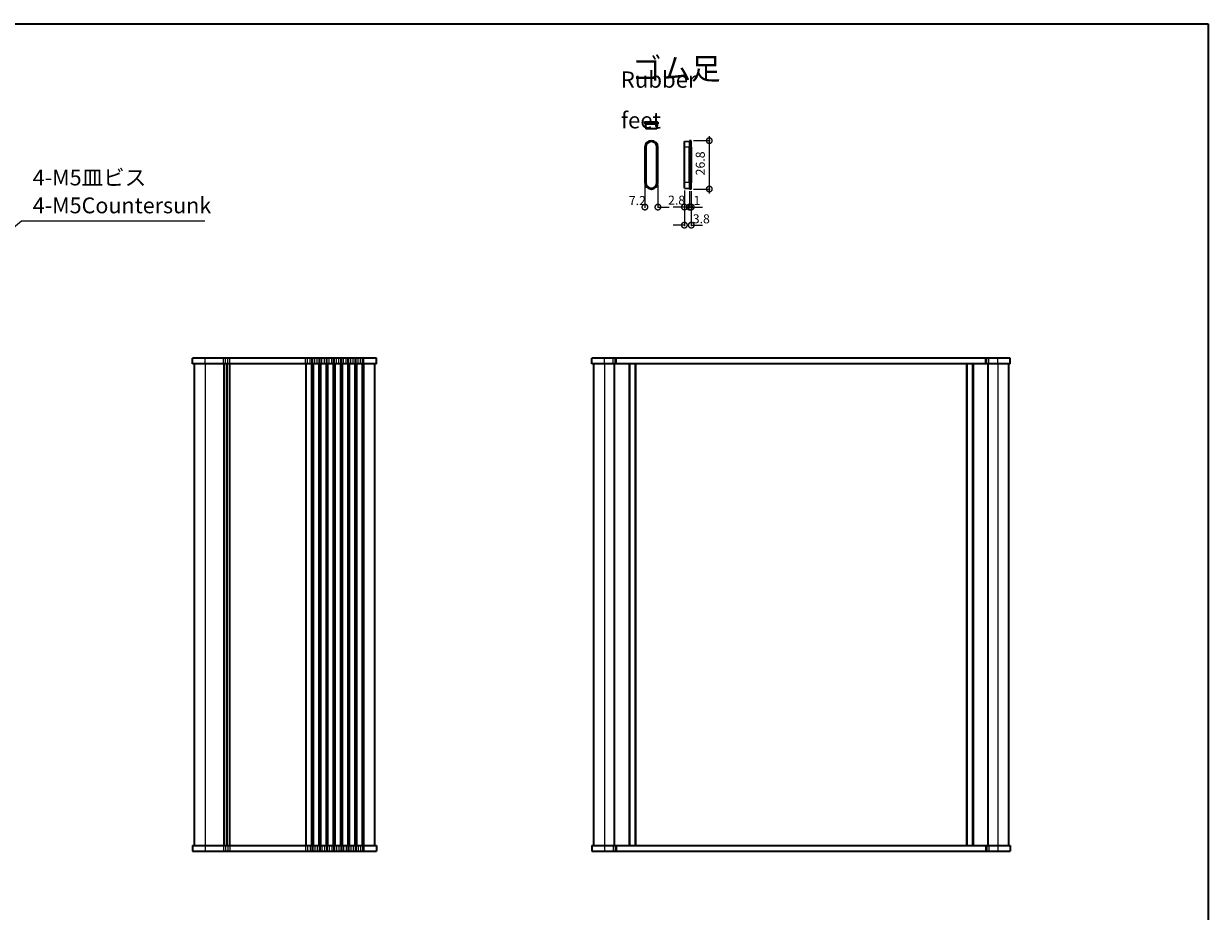
# Model space of a CAD drawing. Units: millimetres. Extents: x 0 to 5710, y 0 to 984.
# Drawn here: x 1699 to 2356, y 492 to 984 of the extents above; entities that cross this region are included whole.
import ezdxf

# ---------------------------------------------------------------- set-up
doc = ezdxf.new("R2010")
doc.units = ezdxf.units.MM
doc.header["$LTSCALE"] = 2.5
doc.layers.get('Defpoints').update_dxf_attribs({"lineweight": 25})
for name, color, linetype, lineweight in [('Border (ISO)', 7, 'Continuous', 35), ('Dimension (ISO)', 7, 'Continuous', 18), ('Symbol (ISO)', 7, 'Continuous', 18), ('Visible (ISO)', 7, 'Continuous', 35), ('Visible Narrow (ISO)', 7, 'Continuous', 25)]:
    doc.layers.add(name, color=color, linetype=linetype, lineweight=lineweight)
doc.styles.add('Note Text (TK)', font='MS PGothic.ttf')
doc.dimstyles.new('Default - Method 1b (TK)', dxfattribs={"dimscale": 2.5, "dimtxt": 2.5, "dimasz": 2.5, "dimexe": 1, "dimexo": 1.5, "dimgap": 1, "dimtad": 1, "dimtoh": 1, "dimrnd": 1e-08, "dimdsep": 46, "dimtxsty": 'Note Text (TK)', "dimcen": 0.09, "dimdle": 5, "dimclrd": 100, "dimclre": 100, "dimclrt": 7, "dimadec": 1, "dimazin": 1, "dimtfac": 1, "dimtmove": 0, "dimatfit": 3, "dimfxl": 1, "dimtolj": 1, "dimlwd": -1, "dimlwe": -1, "dimarcsym": 0})
doc.dimstyles.new('Default - Method 1b (TK)$7', dxfattribs={"dimscale": 2.5, "dimtxt": 2.5, "dimasz": 2.5, "dimexe": 1, "dimexo": 1.5, "dimgap": 1, "dimtad": 1, "dimtoh": 1, "dimrnd": 1e-08, "dimdsep": 46, "dimtxsty": 'Note Text (TK)', "dimcen": 0.09, "dimdle": 5, "dimclrd": 100, "dimclre": 100, "dimclrt": 7, "dimadec": 1, "dimazin": 1, "dimtfac": 1, "dimtmove": 0, "dimatfit": 3, "dimfxl": 1, "dimtolj": 1, "dimlwd": -1, "dimlwe": -1, "dimarcsym": 0})

# ---------------------------------------------------------------- blocks, each defined once
blk = doc.blocks.new('図面枠 tk図枠')
at = {"layer": 'Border (ISO)'}
for p, q in [((14.5, 289), (405.5, 289)), ((405.5, 289), (405.5, 8))]:
    blk.add_line(p, q, dxfattribs=at)
blk = doc.blocks.new('_DotSmall')
at = {"color": 0, "linetype": 'ByBlock', "const_width": 0.5}
blk.add_lwpolyline([(-0.0625, 0, 1), (0.0625, 0, 1)], format="xyb", close=True, dxfattribs=at)
blk = doc.blocks.new('*D90')
at = {"layer": 'Defpoints', "color": 0}
for p in [(2069.43, 918.7), (2069.43, 891.9), (2079.43, 891.9)]:
    blk.add_point(p, dxfattribs=at)
at = {"layer": 'Dimension (ISO)', "color": 100}
for p, q in [((2079.43, 921.2), (2079.43, 889.4)), ((2070.68, 918.7), (2079.93, 918.7)), ((2070.68, 891.9), (2079.93, 891.9))]:
    blk.add_line(p, q, dxfattribs=at)
at = {"layer": 'Dimension (ISO)', "color": 100, "xscale": 6.25, "yscale": 6.25, "zscale": 6.25}
for p, rotation in [((2079.43, 918.7), 90), ((2079.43, 891.9), 270)]:
    blk.add_blockref('_DotSmall', p, dxfattribs=dict(at, rotation=rotation))
at = {"layer": 'Dimension (ISO)', "color": 7, "insert": (2074.43, 899.46), "char_height": 5, "attachment_point": 4, "rotation": 90, "style": 'Note Text (TK)'}
blk.add_mtext('\\A1;26.8', dxfattribs=at)
blk = doc.blocks.new('*D91')
at = {"layer": 'Defpoints', "color": 0}
for p in [(2065.63, 892.4), (2068.43, 891.9), (2068.43, 881.9)]:
    blk.add_point(p, dxfattribs=at)
at = {"layer": 'Dimension (ISO)', "color": 100}
for p, q in [((2065.63, 891.15), (2065.63, 881.4)), ((2068.43, 890.65), (2068.43, 881.4)), ((2065.63, 881.9), (2059.38, 881.9)), ((2068.43, 881.9), (2074.68, 881.9))]:
    blk.add_line(p, q, dxfattribs=at)
at = {"layer": 'Dimension (ISO)', "color": 100, "xscale": 6.25, "yscale": 6.25, "zscale": 6.25}
blk.add_blockref('_DotSmall', (2065.63, 881.9), dxfattribs=at)
at = {"layer": 'Dimension (ISO)', "color": 100, "xscale": 6.25, "yscale": 6.25, "zscale": 6.25, "rotation": 180}
blk.add_blockref('_DotSmall', (2068.43, 881.9), dxfattribs=at)
at = {"layer": 'Dimension (ISO)', "color": 7, "insert": (2056.56, 885.73), "char_height": 5, "attachment_point": 4, "style": 'Note Text (TK)'}
blk.add_mtext('\\A1;2.8', dxfattribs=at)
blk = doc.blocks.new('*D92')
at = {"layer": 'Defpoints', "color": 0}
for p in [(2068.43, 891.9), (2069.43, 891.9), (2069.43, 881.9)]:
    blk.add_point(p, dxfattribs=at)
at = {"layer": 'Dimension (ISO)', "color": 100}
for p, q in [((2068.43, 890.65), (2068.43, 881.4)), ((2069.43, 890.65), (2069.43, 881.4)), ((2068.43, 881.9), (2062.18, 881.9)), ((2069.43, 881.9), (2075.68, 881.9))]:
    blk.add_line(p, q, dxfattribs=at)
at = {"layer": 'Dimension (ISO)', "color": 100, "xscale": 6.25, "yscale": 6.25, "zscale": 6.25}
blk.add_blockref('_DotSmall', (2068.43, 881.9), dxfattribs=at)
at = {"layer": 'Dimension (ISO)', "color": 100, "xscale": 6.25, "yscale": 6.25, "zscale": 6.25, "rotation": 180}
blk.add_blockref('_DotSmall', (2069.43, 881.9), dxfattribs=at)
at = {"layer": 'Dimension (ISO)', "color": 7, "insert": (2070.69, 885.63), "char_height": 5, "attachment_point": 4, "style": 'Note Text (TK)'}
blk.add_mtext('\\A1;1', dxfattribs=at)
blk = doc.blocks.new('*D93')
at = {"layer": 'Defpoints', "color": 0}
for p in [(2065.63, 892.4), (2069.43, 891.9), (2069.43, 871.9)]:
    blk.add_point(p, dxfattribs=at)
at = {"layer": 'Dimension (ISO)', "color": 100}
for p, q in [((2065.63, 891.15), (2065.63, 871.4)), ((2069.43, 890.65), (2069.43, 871.4)), ((2065.63, 871.9), (2059.38, 871.9)), ((2069.43, 871.9), (2075.68, 871.9))]:
    blk.add_line(p, q, dxfattribs=at)
at = {"layer": 'Dimension (ISO)', "color": 100, "xscale": 6.25, "yscale": 6.25, "zscale": 6.25}
blk.add_blockref('_DotSmall', (2065.63, 871.9), dxfattribs=at)
at = {"layer": 'Dimension (ISO)', "color": 100, "xscale": 6.25, "yscale": 6.25, "zscale": 6.25, "rotation": 180}
blk.add_blockref('_DotSmall', (2069.43, 871.9), dxfattribs=at)
at = {"layer": 'Dimension (ISO)', "color": 7, "insert": (2070.25, 875.4), "char_height": 5, "attachment_point": 4, "style": 'Note Text (TK)'}
blk.add_mtext('\\A1;3.8', dxfattribs=at)
blk = doc.blocks.new('*D94')
at = {"layer": 'Defpoints', "color": 0}
for p in [(2043.73, 895.5), (2050.93, 895.5), (2050.93, 881.9)]:
    blk.add_point(p, dxfattribs=at)
at = {"layer": 'Dimension (ISO)', "color": 100}
for p, q in [((2043.73, 894.25), (2043.73, 881.4)), ((2050.93, 894.25), (2050.93, 881.4)), ((2050.93, 881.9), (2057.18, 881.9))]:
    blk.add_line(p, q, dxfattribs=at)
at = {"layer": 'Dimension (ISO)', "color": 100, "xscale": 6.25, "yscale": 6.25, "zscale": 6.25, "rotation": 180}
blk.add_blockref('_DotSmall', (2043.73, 881.9), dxfattribs=at)
at = {"layer": 'Dimension (ISO)', "color": 100, "xscale": 6.25, "yscale": 6.25, "zscale": 6.25}
blk.add_blockref('_DotSmall', (2050.93, 881.9), dxfattribs=at)
at = {"layer": 'Dimension (ISO)', "color": 7, "insert": (2034.85, 885.53), "char_height": 5, "attachment_point": 4, "style": 'Note Text (TK)'}
blk.add_mtext('\\A1;7.2', dxfattribs=at)

msp = doc.modelspace()

# ---------------------------------------------------------------- linework, layer by layer
at = {"layer": 'Visible (ISO)'}
for p, q in [((2043.7295, 928.9843), (2043.7295, 927.9843)), ((2050.9295, 928.9843), (2043.7295, 928.9843)), ((2043.7295, 927.9843), (2050.9295, 927.9843)), ((2044.0795, 927.9843), (2044.2262, 925.1843)), ((2050.5795, 927.9843), (2050.4327, 925.1843)), ((2050.9295, 928.9843), (2050.9295, 927.9843)), ((2050.4327, 925.1843), (2044.2262, 925.1843)), ((2043.7295, 915.0985), (2043.7295, 895.4985)), ((2044.0795, 895.4985), (2044.0795, 915.0985)), ((2044.2262, 915.0985), (2044.2262, 895.4985)), ((2050.4327, 895.4985), (2050.4327, 915.0985)), ((2050.5795, 915.0985), (2050.5795, 895.4985)), ((2050.9295, 895.4985), (2050.9295, 915.0985)), ((2065.6286, 918.2017), (2068.4286, 918.3485)), ((2065.6286, 915.0985), (2065.6286, 918.2017)), ((2065.6286, 895.4985), (2065.6286, 915.0985)), ((2068.4286, 918.6985), (2068.4286, 915.0985)), ((2069.4286, 918.6985), (2068.4286, 918.6985)), ((2068.4286, 895.4985), (2068.4286, 915.0985)), ((2069.4286, 915.0985), (2069.4286, 918.6985)), ((2069.4286, 915.0985), (2069.4286, 895.4985)), ((2065.6286, 892.3952), (2065.6286, 895.4985)), ((2068.4286, 895.4985), (2068.4286, 891.8985)), ((2069.4286, 891.8985), (2069.4286, 895.4985)), ((2065.6286, 892.3952), (2068.4286, 892.2485)), ((2069.4286, 891.8985), (2068.4286, 891.8985)), ((1894.9346, 798.126), (1792.9346, 798.126)), ((1792.9346, 795.126), (1792.9346, 798.126)), ((1894.9346, 795.126), (1792.9346, 795.126)), ((1793.9346, 795.126), (1793.9346, 528.126)), ((1811.9346, 795.126), (1811.9346, 528.126)), ((1811.9346, 795.126), (1811.9346, 528.126)), ((1893.9346, 795.126), (1893.9346, 528.126)), ((1894.9346, 795.126), (1894.9346, 798.126)), ((2246.272, 798.126), (2014.272, 798.126)), ((2014.272, 795.126), (2014.272, 798.126)), ((2246.272, 795.126), (2014.272, 795.126)), ((2015.272, 795.126), (2015.272, 528.126)), ((2026.772, 795.126), (2026.772, 528.126)), ((2035.072, 795.126), (2035.072, 528.126)), ((2038.472, 795.126), (2038.472, 528.126)), ((2222.072, 795.126), (2222.072, 528.126)), ((2225.472, 795.126), (2225.472, 528.126)), ((2233.772, 795.126), (2233.772, 528.126)), ((2245.272, 795.126), (2245.272, 528.126)), ((2246.272, 795.126), (2246.272, 798.126)), ((1792.9346, 528.126), (1792.9346, 525.126)), ((1792.9346, 528.126), (1894.9346, 528.126)), ((1894.9346, 528.126), (1894.9346, 525.126)), ((2014.272, 528.126), (2014.272, 525.126)), ((2014.272, 528.126), (2246.272, 528.126)), ((2246.272, 528.126), (2246.272, 525.126)), ((1792.9346, 525.126), (1894.9346, 525.126)), ((2014.272, 525.126), (2246.272, 525.126))]:
    msp.add_line(p, q, dxfattribs=at)
for centre, radius, start, end in [((2047.3295, 915.0985), 3.6, 0, 180), ((2047.3295, 915.0985), 3.25, 0, 180), ((2047.3295, 915.0985), 3.1033, 0, 180), ((2047.3295, 895.4985), 3.6, 180, 0), ((2047.3295, 895.4985), 3.25, 180, 0), ((2047.3295, 895.4985), 3.1033, 180, 0)]:
    msp.add_arc(centre, radius, start, end, dxfattribs=at)
at = {"layer": 'Visible Narrow (ISO)'}
for p, q in [((2044.0795, 915.0985), (2044.2262, 915.0985)), ((2050.5795, 915.0985), (2050.4327, 915.0985)), ((2068.4286, 915.0985), (2065.6286, 915.0985)), ((2069.4286, 915.0985), (2068.4286, 915.0985)), ((2044.0795, 895.4985), (2044.2262, 895.4985)), ((2050.5795, 895.4985), (2050.4327, 895.4985)), ((2068.4286, 895.4985), (2065.6286, 895.4985)), ((2069.4286, 895.4985), (2068.4286, 895.4985)), ((1799.9346, 795.126), (1799.9346, 798.126)), ((1799.9346, 795.126), (1799.9346, 528.126)), ((1810.1997, 795.126), (1810.1997, 798.126)), ((1810.1997, 795.126), (1810.1997, 528.126)), ((1810.5467, 795.126), (1810.5467, 528.126)), ((1811.2407, 795.126), (1811.2407, 798.126)), ((1811.6738, 795.126), (1811.6738, 528.126)), ((1812.1955, 795.126), (1812.1955, 528.126)), ((1812.6286, 795.126), (1812.6286, 798.126)), ((1813.3226, 795.126), (1813.3226, 528.126)), ((1813.6696, 795.126), (1813.6696, 798.126)), ((1813.6696, 795.126), (1813.6696, 528.126)), ((1855.6997, 795.126), (1855.6997, 798.126)), ((1855.6997, 795.126), (1855.6997, 528.126)), ((1856.0467, 795.126), (1856.0467, 528.126)), ((1856.7407, 795.126), (1856.7407, 798.126)), ((1858.1286, 795.126), (1858.1286, 798.126)), ((1858.8226, 795.126), (1858.8226, 528.126)), ((1859.1696, 795.126), (1859.1696, 798.126)), ((1859.1696, 795.126), (1859.1696, 528.126)), ((1859.6997, 795.126), (1859.6997, 798.126)), ((1859.6997, 795.126), (1859.6997, 528.126)), ((1860.0467, 795.126), (1860.0467, 528.126)), ((1860.7407, 795.126), (1860.7407, 798.126)), ((1862.1286, 795.126), (1862.1286, 798.126)), ((1862.8226, 795.126), (1862.8226, 528.126)), ((1863.1696, 795.126), (1863.1696, 798.126)), ((1863.1696, 795.126), (1863.1696, 528.126)), ((1863.6997, 795.126), (1863.6997, 798.126)), ((1863.6997, 795.126), (1863.6997, 528.126)), ((1864.0467, 795.126), (1864.0467, 528.126)), ((1864.7407, 795.126), (1864.7407, 798.126)), ((1866.1286, 795.126), (1866.1286, 798.126)), ((1866.8226, 795.126), (1866.8226, 528.126)), ((1867.1696, 795.126), (1867.1696, 798.126)), ((1867.1696, 795.126), (1867.1696, 528.126)), ((1867.6997, 795.126), (1867.6997, 798.126)), ((1867.6997, 795.126), (1867.6997, 528.126)), ((1868.0467, 795.126), (1868.0467, 528.126)), ((1868.7407, 795.126), (1868.7407, 798.126)), ((1870.1286, 795.126), (1870.1286, 798.126)), ((1870.8226, 795.126), (1870.8226, 528.126)), ((1871.1696, 795.126), (1871.1696, 798.126)), ((1871.1696, 795.126), (1871.1696, 528.126)), ((1871.6997, 795.126), (1871.6997, 798.126)), ((1871.6997, 795.126), (1871.6997, 528.126)), ((1872.0467, 795.126), (1872.0467, 528.126)), ((1872.7407, 795.126), (1872.7407, 798.126)), ((1874.1286, 795.126), (1874.1286, 798.126)), ((1874.8226, 795.126), (1874.8226, 528.126)), ((1875.1696, 795.126), (1875.1696, 798.126)), ((1875.1696, 795.126), (1875.1696, 528.126)), ((1875.6997, 795.126), (1875.6997, 798.126)), ((1875.6997, 795.126), (1875.6997, 528.126)), ((1876.0467, 795.126), (1876.0467, 528.126)), ((1876.7407, 795.126), (1876.7407, 798.126)), ((1878.1286, 795.126), (1878.1286, 798.126)), ((1878.8226, 795.126), (1878.8226, 528.126)), ((1879.1696, 795.126), (1879.1696, 798.126)), ((1879.1696, 795.126), (1879.1696, 528.126)), ((1879.6997, 795.126), (1879.6997, 798.126)), ((1879.6997, 795.126), (1879.6997, 528.126)), ((1880.0467, 795.126), (1880.0467, 528.126)), ((1880.7407, 795.126), (1880.7407, 798.126)), ((1882.1286, 795.126), (1882.1286, 798.126)), ((1882.8226, 795.126), (1882.8226, 528.126)), ((1883.1696, 795.126), (1883.1696, 798.126)), ((1883.1696, 795.126), (1883.1696, 528.126)), ((1883.6997, 795.126), (1883.6997, 798.126)), ((1883.6997, 795.126), (1883.6997, 528.126)), ((1884.0467, 795.126), (1884.0467, 528.126)), ((1884.7407, 795.126), (1884.7407, 798.126)), ((1886.1286, 795.126), (1886.1286, 798.126)), ((1886.8226, 795.126), (1886.8226, 528.126)), ((1887.1696, 795.126), (1887.1696, 798.126)), ((1887.1696, 795.126), (1887.1696, 528.126)), ((1887.9346, 795.126), (1887.9346, 798.126)), ((1887.9346, 795.126), (1887.9346, 528.126)), ((2021.272, 795.126), (2021.272, 798.126)), ((2021.272, 795.126), (2021.272, 528.126)), ((2026.1507, 795.126), (2026.1507, 798.126)), ((2026.472, 795.126), (2026.472, 528.126)), ((2027.2114, 795.126), (2027.2114, 798.126)), ((2027.6256, 795.126), (2027.6256, 798.126)), ((2027.9791, 795.126), (2027.9791, 798.126)), ((2034.772, 795.126), (2034.772, 528.126)), ((2035.372, 795.126), (2035.372, 528.126)), ((2038.172, 795.126), (2038.172, 528.126)), ((2038.772, 795.126), (2038.772, 528.126)), ((2221.772, 795.126), (2221.772, 528.126)), ((2222.372, 795.126), (2222.372, 528.126)), ((2225.172, 795.126), (2225.172, 528.126)), ((2225.772, 795.126), (2225.772, 528.126)), ((2232.5659, 795.126), (2232.5659, 798.126)), ((2232.9195, 795.126), (2232.9195, 798.126)), ((2233.3337, 795.126), (2233.3337, 798.126)), ((2234.072, 795.126), (2234.072, 528.126)), ((2234.3944, 795.126), (2234.3944, 798.126)), ((2239.272, 795.126), (2239.272, 798.126)), ((2239.272, 795.126), (2239.272, 528.126)), ((1799.9346, 528.126), (1799.9346, 525.126)), ((1810.1997, 528.126), (1810.1997, 525.126)), ((1811.2407, 528.126), (1811.2407, 525.126)), ((1812.6286, 528.126), (1812.6286, 525.126)), ((1813.6696, 528.126), (1813.6696, 525.126)), ((1855.6997, 528.126), (1855.6997, 525.126)), ((1856.7407, 528.126), (1856.7407, 525.126)), ((1858.1286, 528.126), (1858.1286, 525.126)), ((1859.1696, 528.126), (1859.1696, 525.126)), ((1859.6997, 528.126), (1859.6997, 525.126)), ((1860.7407, 528.126), (1860.7407, 525.126)), ((1862.1286, 528.126), (1862.1286, 525.126)), ((1863.1696, 528.126), (1863.1696, 525.126)), ((1863.6997, 528.126), (1863.6997, 525.126)), ((1864.7407, 528.126), (1864.7407, 525.126)), ((1866.1286, 528.126), (1866.1286, 525.126)), ((1867.1696, 528.126), (1867.1696, 525.126)), ((1867.6997, 528.126), (1867.6997, 525.126)), ((1868.7407, 528.126), (1868.7407, 525.126)), ((1870.1286, 528.126), (1870.1286, 525.126)), ((1871.1696, 528.126), (1871.1696, 525.126)), ((1871.6997, 528.126), (1871.6997, 525.126)), ((1872.7407, 528.126), (1872.7407, 525.126)), ((1874.1286, 528.126), (1874.1286, 525.126)), ((1875.1696, 528.126), (1875.1696, 525.126)), ((1875.6997, 528.126), (1875.6997, 525.126)), ((1876.7407, 528.126), (1876.7407, 525.126)), ((1878.1286, 528.126), (1878.1286, 525.126)), ((1879.1696, 528.126), (1879.1696, 525.126)), ((1879.6997, 528.126), (1879.6997, 525.126)), ((1880.7407, 528.126), (1880.7407, 525.126)), ((1882.1286, 528.126), (1882.1286, 525.126)), ((1883.1696, 528.126), (1883.1696, 525.126)), ((1883.6997, 528.126), (1883.6997, 525.126)), ((1884.7407, 528.126), (1884.7407, 525.126)), ((1886.1286, 528.126), (1886.1286, 525.126)), ((1887.1696, 528.126), (1887.1696, 525.126)), ((1887.9346, 528.126), (1887.9346, 525.126)), ((2021.272, 528.126), (2021.272, 525.126)), ((2026.1497, 528.126), (2026.1497, 525.126)), ((2027.2103, 528.126), (2027.2103, 525.126)), ((2027.6246, 528.126), (2027.6246, 525.126)), ((2027.9781, 528.126), (2027.9781, 525.126)), ((2232.5649, 528.126), (2232.5649, 525.126)), ((2232.9185, 528.126), (2232.9185, 525.126)), ((2233.3327, 528.126), (2233.3327, 525.126)), ((2234.3933, 528.126), (2234.3933, 525.126)), ((2239.272, 528.126), (2239.272, 525.126))]:
    msp.add_line(p, q, dxfattribs=at)

# ---------------------------------------------------------------- block references
at = {"xscale": 3.5, "yscale": 3.5, "zscale": 3.5}
msp.add_blockref('図面枠 tk図枠', (936.75, -28), dxfattribs=at)

# ---------------------------------------------------------------- texts
at = {"layer": 'Symbol (ISO)', "color": 7, "style": 'Note Text (TK)'}
for s, insert, char_height, width, attachment_point, line_spacing_factor in [('{\\fＭＳ Ｐゴシック|b0|i0;\\H12.0000;ゴム足}', (2036.5711, 958.569), 12, 51.50877, 4, 1.5), ('{\\fＭＳ Ｐゴシック|b0|i0;\\H9.0000;Rubber feet}', (2030.3838, 941.2686), 9, 66.368423, 4, 1.5), ('4-M5皿ビス\\P4-M5Countersunk', (1704.4337, 875.7316), 8.75, 98.706139, 7, 1.058182)]:
    msp.add_mtext(s, dxfattribs=dict(at, insert=insert, char_height=char_height, width=width, attachment_point=attachment_point, line_spacing_factor=line_spacing_factor))

# ---------------------------------------------------------------- dimensions: what is measured, and where the dimension line sits
at = {"layer": 'Dimension (ISO)', "color": 100}
for base, p1, p2, angle, picture, middle in [((2079.4286, 891.8985), (2069.4286, 918.6985), (2069.4286, 891.8985), 90, '*D90', (2079.4286, 905.2985)), ((2050.9295, 881.8985), (2043.7295, 895.4985), (2050.9295, 895.4985), 180, '*D94', (2038.7996, 880.5286)), ((2068.4286, 881.8985), (2065.6286, 892.3952), (2068.4286, 891.8985), 180, '*D91', (2060.5798, 880.7312)), ((2069.4286, 871.8985), (2065.6286, 892.3952), (2069.4286, 891.8985), 180, '*D93', (2074.2655, 870.4025)), ((2069.4286, 881.8985), (2068.4286, 891.8985), (2069.4286, 891.8985), 180, '*D92', (2071.444, 880.6309))]:
    dim = msp.add_linear_dim(base=base, p1=p1, p2=p2, angle=angle, dimstyle='Default - Method 1b (TK)', override={"dimtxt": 2, "dimexe": 0.2, "dimexo": 0.5, "dimtoh": 0, "dimblk1": 'DotSmall', "dimblk2": 'DotSmall', "dimsah": 1, "dimdle": 1, "dimtofl": 0, "dimtmove": 1, "dimatfit": 1}, dxfattribs=at)
    dim.commit()
    dim.dimension.update_dxf_attribs({"geometry": picture, "text_midpoint": middle, "dimtype": 160})

# ---------------------------------------------------------------- leaders
at = {"layer": 'Symbol (ISO)', "color": 100, "annotation_type": 0, "has_hookline": 1, "hookline_direction": 0, "text_width": 95.3054}
msp.add_leader([(1668.1772, 849.4799), (1698.1837, 874.2733), (1704.4337, 874.2733)], dimstyle='Default - Method 1b (TK)$7', override={"dimgap": 0, "dimtad": 1}, dxfattribs=at)

doc.saveas('drawing.dxf')
